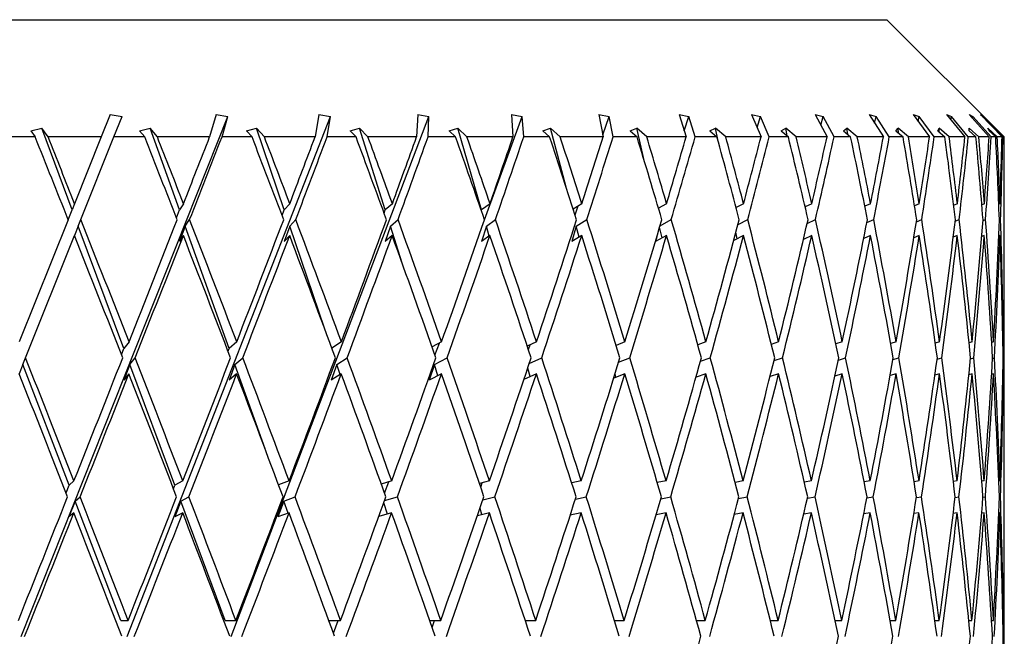
# Model space of a CAD drawing. Units: millimetres. Extents: x 6 to 413, y 7 to 291.
# Drawn here: x 123 to 131, y 259 to 264 of the extents above; entities that cross this region are included whole.
import ezdxf

# ---------------------------------------------------------------- set-up
doc = ezdxf.new("R2010")
doc.units = ezdxf.units.MM

msp = doc.modelspace()

# ---------------------------------------------------------------- linework, layer by layer
at = {"color": 7, "linetype": 'Continuous', "lineweight": 25}
for p, q in [((114.142705, 264.409893), (130.142705, 264.409893)), ((131.142705, 263.409893), (130.142705, 264.409893)), ((122.7606641, 259.1529373), (124.5238157, 263.584936)), ((123.5213795, 263.6013322), (123.4448011, 263.409893)), ((123.5213795, 263.6013322), (123.6225246, 263.584936)), ((123.5525049, 263.409893), (123.6225246, 263.584936)), ((123.6648966, 259.1529373), (125.3990187, 263.584936)), ((124.4232246, 263.6013322), (124.3685264, 263.409893)), ((124.4232246, 263.6013322), (124.5238157, 263.584936)), ((124.4739245, 263.409893), (124.5238157, 263.584936)), ((124.5524516, 259.1529373), (126.238545, 263.584936)), ((125.3000839, 263.6013322), (125.2678652, 263.409893)), ((125.3000839, 263.6013322), (125.3990187, 263.584936)), ((125.3698027, 263.409893), (125.3990187, 263.584936)), ((126.1423502, 263.6013322), (126.1329641, 263.409893)), ((126.1423502, 263.6013322), (126.238545, 263.584936)), ((126.2303242, 263.409893), (126.238545, 263.584936)), ((126.711621, 262.7049477), (127.0331963, 263.584936)), ((126.9407956, 263.6013322), (127.0331963, 263.584936)), ((126.9407956, 263.6013322), (126.9543449, 263.409893)), ((127.0460609, 263.409893), (127.0331963, 263.584936)), ((127.6866722, 263.6013322), (127.7742664, 263.584936)), ((127.6866722, 263.6013322), (127.7230083, 263.409893)), ((127.7196878, 263.427387), (127.7742664, 263.584936)), ((127.8080753, 263.409893), (127.7742664, 263.584936)), ((128.3718078, 263.6013322), (128.4536359, 263.584936)), ((128.3718078, 263.6013322), (128.4305327, 263.409893)), ((128.4142094, 263.4631058), (128.4536359, 263.584936)), ((128.5080188, 263.409893), (128.4536359, 263.584936)), ((128.9886961, 263.6013322), (129.0638616, 263.584936)), ((128.9886961, 263.6013322), (129.0691664, 263.409893)), ((129.0355795, 263.4897964), (129.0638616, 263.584936)), ((129.1382226, 263.409893), (129.0638616, 263.584936)), ((129.5305783, 263.6013322), (129.5982576, 263.584936)), ((129.5305783, 263.6013322), (129.6319124, 263.409893)), ((129.5784429, 263.510907), (129.5982576, 263.584936)), ((129.691782, 263.409893), (129.5982576, 263.584936)), ((129.9915174, 263.6013322), (130.050969, 263.584936)), ((129.9915174, 263.6013322), (130.112605, 263.409893)), ((130.0376685, 263.5283675), (130.050969, 263.584936)), ((130.1626322, 263.409893), (130.050969, 263.584936)), ((130.3664633, 263.6013322), (130.4170358, 263.584936)), ((130.3664633, 263.6013322), (130.5059777, 263.409893)), ((130.4087184, 263.5433505), (130.4170358, 263.584936)), ((130.5456143, 263.409893), (130.4170358, 263.584936)), ((130.6513079, 263.6013322), (130.6924473, 263.584936)), ((130.6513079, 263.6013322), (130.8077207, 263.409893)), ((130.6878402, 263.5566191), (130.6924473, 263.584936)), ((130.8365324, 263.409893), (130.6924473, 263.584936)), ((130.8429305, 263.6013322), (130.8741861, 263.584936)), ((130.8429305, 263.6013322), (131.0145279, 263.409893)), ((130.8721793, 263.5687014), (130.8741861, 263.584936)), ((131.0321992, 263.409893), (130.8741861, 263.584936)), ((130.9392317, 263.6013322), (130.9602609, 263.584936)), ((130.9392317, 263.6013322), (131.1241336, 263.409893)), ((130.9598492, 263.5799857), (130.9602609, 263.584936)), ((131.1304707, 263.409893), (130.9602609, 263.584936)), ((122.8811406, 263.409893), (122.6156393, 263.409893)), ((122.8433941, 263.4623614), (122.9371535, 263.4848749)), ((122.8433941, 263.4623614), (122.8811406, 263.409893)), ((122.9909229, 263.409893), (122.9371535, 263.4848749)), ((123.196537, 262.7892552), (122.9371535, 263.4848749)), ((123.4448011, 263.409893), (122.9909229, 263.409893)), ((123.4448011, 263.409893), (123.217386, 262.841376)), ((123.2709913, 262.7061343), (123.5525049, 263.409893)), ((123.8146796, 263.409893), (123.5525049, 263.409893)), ((123.7719552, 263.4623614), (123.8620166, 263.4848749)), ((123.7719552, 263.4623614), (123.8146796, 263.409893)), ((123.9228451, 263.409893), (123.8620166, 263.4848749)), ((124.1111696, 262.7892552), (123.8620166, 263.4848749)), ((124.3685264, 263.409893), (123.9228451, 263.409893)), ((124.7299002, 263.409893), (124.4739245, 263.409893)), ((124.6826658, 263.4623614), (124.7680425, 263.4848749)), ((124.6826658, 263.4623614), (124.7299002, 263.409893)), ((124.8352636, 263.409893), (124.7680425, 263.4848749)), ((125.0042353, 262.7892552), (124.7680425, 263.4848749)), ((125.2678652, 263.409893), (124.8352636, 263.409893)), ((125.6167748, 263.409893), (125.3698027, 263.409893)), ((125.5655481, 263.4623614), (125.6453046, 263.4848749)), ((125.5655481, 263.4623614), (125.6167748, 263.409893)), ((125.7181819, 263.409893), (125.6453046, 263.4848749)), ((125.8659494, 262.7892552), (125.6453046, 263.4848749)), ((126.1329641, 263.409893), (125.7181819, 263.409893)), ((126.4655869, 263.409893), (126.2303242, 263.409893)), ((126.4109291, 263.4623614), (126.4841916, 263.4848749)), ((126.4109291, 263.4623614), (126.4655869, 263.409893)), ((126.5619266, 263.409893), (126.4841916, 263.4848749)), ((126.6868709, 262.7892552), (126.4841916, 263.4848749)), ((126.9543449, 263.409893), (126.5619266, 263.409893)), ((127.2670365, 263.409893), (127.0460609, 263.409893)), ((127.2095464, 263.4623614), (127.2755123, 263.4848749)), ((127.2095464, 263.4623614), (127.2670365, 263.409893)), ((127.3572533, 263.409893), (127.2755123, 263.4848749)), ((127.407211, 262.9828717), (127.2755123, 263.4848749)), ((127.7230083, 263.409893), (127.3572533, 263.409893)), ((128.0123429, 263.409893), (127.8080753, 263.409893)), ((127.9526504, 263.4623614), (128.0105969, 263.4848749)), ((127.9526504, 263.4623614), (128.0123429, 263.409893)), ((128.0954484, 263.409893), (128.0105969, 263.4848749)), ((128.0766743, 263.1981469), (128.0105969, 263.4848749)), ((128.4305327, 263.409893), (128.0954484, 263.409893)), ((128.6933403, 263.409893), (128.5080188, 263.409893)), ((128.6320994, 263.4623614), (128.6813916, 263.4848749)), ((128.6320994, 263.4623614), (128.6933403, 263.409893)), ((128.7684239, 263.409893), (128.6813916, 263.4848749)), ((128.7028346, 263.3754914), (128.6813916, 263.4848749)), ((129.0691664, 263.409893), (128.7684239, 263.409893)), ((129.3025676, 263.409893), (129.1382226, 263.409893)), ((129.2404493, 263.4623614), (129.2805472, 263.4848749)), ((129.2404493, 263.4623614), (129.3025676, 263.409893)), ((129.3688067, 263.409893), (129.2805472, 263.4848749)), ((129.290938, 263.419716), (129.2805472, 263.4848749)), ((129.6319124, 263.409893), (129.3688067, 263.409893)), ((129.83335, 263.409893), (129.691782, 263.409893)), ((129.7710347, 263.4623614), (129.801499, 263.4848749)), ((129.7710347, 263.4623614), (129.83335, 263.409893)), ((129.8900188, 263.409893), (129.801499, 263.4848749)), ((129.8079973, 263.4312396), (129.801499, 263.4848749)), ((130.112605, 263.409893), (129.8900188, 263.409893)), ((130.279872, 263.409893), (130.1626322, 263.409893)), ((130.2180426, 263.4623614), (130.2385395, 263.4848749)), ((130.2180426, 263.4623614), (130.279872, 263.409893)), ((130.3263497, 263.409893), (130.2385395, 263.4848749)), ((130.2420343, 263.4420021), (130.2385395, 263.4848749)), ((130.5059777, 263.409893), (130.3263497, 263.409893)), ((130.6372415, 263.409893), (130.5456143, 263.409893)), ((130.5765754, 263.4623614), (130.5868803, 263.4848749)), ((130.5765754, 263.4623614), (130.6372415, 263.409893)), ((130.6730189, 263.409893), (130.5868803, 263.4848749)), ((130.5882155, 263.4522942), (130.5868803, 263.4848749)), ((130.8077207, 263.409893), (130.6730189, 263.409893)), ((130.9015431, 263.409893), (130.8365324, 263.409893)), ((130.9262281, 263.409893), (130.842705, 263.4848749)), ((130.842705, 263.4623614), (130.842705, 263.4848749)), ((130.842705, 263.4623614), (130.9015431, 263.409893)), ((131.0145279, 263.409893), (130.9262281, 263.409893)), ((131.0832033, 263.409893), (131.0032106, 263.4848749)), ((131.0135155, 263.4623614), (131.0032106, 263.4848749)), ((131.0135155, 263.4623614), (131.069881, 263.409893)), ((131.069881, 263.409893), (131.0321992, 263.409893)), ((131.1422245, 263.409893), (131.0666387, 263.4848749)), ((131.0871356, 263.4623614), (131.0666387, 263.4848749)), ((131.1241336, 263.409893), (131.0832033, 263.409893)), ((131.0871356, 263.4623614), (131.1404109, 263.409893)), ((131.1404109, 263.409893), (131.1304707, 263.409893)), ((131.142705, 263.409893), (131.1422245, 263.409893)), ((131.142705, 263.1781354), (131.142705, 263.409893)), ((131.142705, 262.5065758), (131.142705, 262.9041762)), ((123.217386, 262.841376), (123.196537, 262.7892552)), ((124.145524, 262.841376), (124.1111696, 262.7892552)), ((125.0517187, 262.841376), (125.0042353, 262.7892552)), ((125.9260416, 262.841376), (125.8659494, 262.7892552)), ((126.7589135, 262.841376), (126.6868709, 262.7892552)), ((127.5412093, 262.841376), (127.4679404, 262.7954787)), ((127.4837726, 262.7463828), (127.5098821, 262.8217519)), ((128.2643579, 262.841376), (128.1950288, 262.8027097)), ((128.9204363, 262.841376), (128.8564866, 262.8089145)), ((129.5022566, 262.841376), (129.4449401, 262.814409)), ((130.003444, 262.841376), (129.9538593, 262.8194122)), ((130.4185076, 262.841376), (130.3776144, 262.8240847)), ((130.7428997, 262.841376), (130.7115287, 262.8285529)), ((130.9730663, 262.841376), (130.9519251, 262.8329233)), ((131.1064856, 262.841376), (131.0961637, 262.8372936)), ((123.1627906, 262.7048923), (123.196537, 262.7892552)), ((124.0852709, 262.7218523), (124.1111696, 262.7892552)), ((124.9863072, 262.7400363), (125.0042353, 262.7892552)), ((125.8560056, 262.7600321), (125.8659494, 262.7892552)), ((126.6848034, 262.7826406), (126.6868709, 262.7892552)), ((128.1976406, 262.7938954), (128.2016965, 262.8064284)), ((123.1627906, 262.7048923), (122.7458671, 261.662621)), ((123.2484984, 262.6499042), (123.216448, 262.5697811)), ((123.2484984, 262.6499042), (123.2709913, 262.7061343)), ((123.6373117, 261.6071771), (123.2484984, 262.6499042)), ((124.1610815, 262.6499042), (124.1102966, 262.5177334)), ((124.1610815, 262.6499042), (124.1981446, 262.7061343)), ((124.5345595, 261.6071771), (124.1610815, 262.6499042)), ((125.0515509, 262.6499042), (125.0034077, 262.5177334)), ((125.0515509, 262.6499042), (125.1027782, 262.7061343)), ((125.3493219, 261.7729285), (125.0515509, 262.6499042)), ((125.9101504, 262.6499042), (125.8651763, 262.5177334)), ((125.9101504, 262.6499042), (125.9749805, 262.7061343)), ((126.0101133, 262.3347544), (125.9101504, 262.6499042)), ((126.727473, 262.6499042), (126.6861607, 262.5177334)), ((126.727473, 262.6499042), (126.8051956, 262.7061343)), ((126.7520862, 262.5654285), (126.727473, 262.6499042)), ((127.4945638, 262.6499042), (127.4573661, 262.5177334)), ((127.4945638, 262.6499042), (127.5843276, 262.7061343)), ((127.519094, 262.5564011), (127.4945638, 262.6499042)), ((128.2085264, 262.652976), (128.3038399, 262.7061343)), ((128.873287, 262.6642247), (128.9558496, 262.7061343)), ((129.4630458, 262.6731212), (129.5332131, 262.7061343)), ((129.9716858, 262.6804789), (130.0296045, 262.7061343)), ((130.3938425, 262.6867924), (130.4395855, 262.7061343)), ((130.7250227, 262.6923832), (130.7586641, 262.7061343)), ((130.9616839, 262.697474), (130.9833445, 262.7061343)), ((131.1012892, 262.7022284), (131.1111649, 262.7061343)), ((122.7993752, 261.5271367), (123.216448, 262.5697811)), ((124.1446029, 262.5697811), (124.1102966, 262.5177334)), ((125.0508246, 262.5697811), (125.0034077, 262.5177334)), ((125.9251843, 262.5697811), (125.8651763, 262.5177334)), ((126.7581024, 262.5697811), (126.6861607, 262.5177334)), ((127.5404533, 262.5697811), (127.4573661, 262.5177334)), ((128.2636652, 262.5697811), (128.170343, 262.5177334)), ((128.2262874, 262.5489347), (128.2050243, 262.6412008)), ((128.9198147, 262.5697811), (128.8366557, 262.5275688)), ((128.8661249, 262.5425276), (128.8553826, 262.5973254)), ((129.5017127, 262.5697811), (129.4309204, 262.5364739)), ((130.0029839, 262.5697811), (129.9444174, 262.5438388)), ((130.4181362, 262.5697811), (130.3717292, 262.5501584)), ((130.7426212, 262.5697811), (130.7083062, 262.5557547)), ((130.9728837, 262.5697811), (130.9505468, 262.5608504)), ((131.1064009, 262.5697811), (131.0958532, 262.5656094)), ((128.18059, 262.5591818), (128.170343, 262.5177334)), ((129.4317276, 262.5368537), (129.4314382, 262.5386681)), ((131.142705, 260.8049676), (131.142705, 262.2373259)), ((123.681204, 261.662621), (123.6373117, 261.6071771)), ((124.5996848, 261.662621), (124.5345595, 261.6071771)), ((125.4912465, 261.662621), (125.409716, 261.6098407)), ((126.3461208, 261.662621), (126.2648869, 261.6198187)), ((126.2895232, 261.5498807), (126.3270501, 261.6525726)), ((127.1549416, 261.662621), (127.0761093, 261.6272743)), ((127.9088473, 261.662621), (127.8340976, 261.6331712)), ((128.599578, 261.662621), (128.5303236, 261.6380482)), ((129.2195657, 261.662621), (129.1570243, 261.6422332)), ((129.762018, 261.662621), (129.7072479, 261.6459393)), ((130.2209914, 261.662621), (130.1749102, 261.649314)), ((130.5914574, 261.662621), (130.5548511, 261.6524657)), ((130.8693572, 261.662621), (130.8428849, 261.6554797)), ((131.0516459, 261.662621), (131.0358433, 261.6584277)), ((131.1363264, 261.662621), (131.131608, 261.6613757)), ((123.616618, 261.5539711), (123.6373117, 261.6071771)), ((124.5255138, 261.5829645), (124.5345595, 261.6071771)), ((127.0858805, 261.5978087), (127.0997619, 261.6378797)), ((122.7764057, 261.4697152), (122.7993752, 261.5271367)), ((123.6885687, 261.4697152), (123.7340266, 261.5271367)), ((124.5837948, 261.4697152), (124.6512431, 261.5271367)), ((125.4522759, 261.4697152), (125.5409756, 261.5271367)), ((126.2844965, 261.4697152), (126.3934759, 261.5271367)), ((127.0939297, 261.4798444), (127.1994039, 261.5271367)), ((127.8555374, 261.4899481), (127.9499296, 261.5271367)), ((128.5532974, 261.4974977), (128.6368301, 261.5271367)), ((129.1799762, 261.5034688), (129.2525797, 261.5271367)), ((129.7289389, 261.5084073), (129.790432, 261.5271367)), ((130.1943106, 261.512645), (130.2444942, 261.5271367)), ((130.5710812, 261.5163977), (130.6097914, 261.5271367)), ((130.8551804, 261.5198149), (130.8823216, 261.5271367)), ((131.0435332, 261.5230063), (131.0590986, 261.5271367)), ((131.1340995, 261.5260582), (131.1381858, 261.5271367)), ((122.7764057, 261.4697152), (122.7449309, 261.3910308)), ((123.1703295, 260.4425422), (122.7764057, 261.4697152)), ((123.6885687, 261.4697152), (123.6364152, 261.3356222)), ((123.6802795, 261.3910308), (123.6364152, 261.3356222)), ((124.0715822, 260.4425422), (123.6885687, 261.4697152)), ((124.5837948, 261.4697152), (124.5336983, 261.3356222)), ((124.5987822, 261.3910308), (124.5336983, 261.3356222)), ((124.8415287, 260.7501381), (124.5837948, 261.4697152)), ((125.4522759, 261.4697152), (125.4047852, 261.3356222)), ((125.4903755, 261.3910308), (125.4047852, 261.3356222)), ((125.4810438, 261.3849897), (125.4522759, 261.4697152)), ((126.2844965, 261.4697152), (126.2401321, 261.3356222)), ((126.3452911, 261.3910308), (126.2401321, 261.3356222)), ((126.3145863, 261.3748523), (126.2844965, 261.4697152)), ((127.1541623, 261.3910308), (127.0482345, 261.3435351)), ((127.1011857, 261.3672773), (127.0802727, 261.4390534)), ((127.9081268, 261.3910308), (127.8132349, 261.3536453)), ((127.8326282, 261.3612858), (127.8248396, 261.3909741)), ((128.5989243, 261.3910308), (128.5148503, 261.3611997)), ((129.218986, 261.3910308), (129.1458052, 261.3671747)), ((129.7615185, 261.3910308), (129.6994179, 261.3721163)), ((130.2205777, 261.3910308), (130.1697629, 261.3763568)), ((130.5911341, 261.3910308), (130.5517754, 261.3801119)), ((130.8691276, 261.3910308), (130.8413278, 261.3835313)), ((131.0515127, 261.3910308), (131.0352854, 261.3867247)), ((131.136291, 261.3910308), (131.1315467, 261.3897786)), ((123.2117056, 260.4773789), (123.1703295, 260.4425422)), ((124.1399459, 260.4773789), (124.0715822, 260.4425422)), ((125.046304, 260.4773789), (124.9563576, 260.4442567)), ((125.9208497, 260.4773789), (125.8319335, 260.4515239)), ((125.8597965, 260.3739371), (125.8948329, 260.4698137)), ((126.7540013, 260.4773789), (126.6680969, 260.4565525)), ((127.5366305, 260.4773789), (127.4552917, 260.4603101)), ((128.2601628, 260.4773789), (128.1846926, 260.4632821)), ((128.9166709, 260.4773789), (128.8481957, 260.4657402)), ((129.498962, 260.4773789), (129.4384633, 260.4678495)), ((130.0006564, 260.4773789), (129.9489852, 260.4697175)), ((130.4162574, 260.4773789), (130.3741399, 260.4714184)), ((130.7412117, 260.4773789), (130.709251, 260.473007)), ((130.971959, 260.4773789), (130.9506354, 260.4745261)), ((131.1059711, 260.4773789), (131.0956421, 260.4760121)), ((131.142705, 260.1547703), (131.142705, 260.5310084)), ((123.144171, 260.3760537), (123.1703295, 260.4425422)), ((124.0598314, 260.4118239), (124.0715822, 260.4425422)), ((126.6792133, 260.4239041), (126.6925796, 260.462488)), ((123.2226181, 260.3061974), (123.1694149, 260.1709677)), ((123.2226181, 260.3061974), (123.2647272, 260.3416512)), ((123.6127497, 259.2889124), (123.2226181, 260.3061974)), ((124.1224226, 260.3061974), (124.0706929, 260.1709677)), ((124.1224226, 260.3061974), (124.1919973, 260.3416512)), ((124.501749, 259.2889124), (124.1224226, 260.3061974)), ((125.0005369, 260.3061974), (124.9508475, 260.1709677)), ((125.0005369, 260.3061974), (125.096815, 260.3416512)), ((125.0375385, 260.2028911), (125.0005369, 260.3061974)), ((125.8599208, 260.3098556), (125.9692669, 260.3416512)), ((126.6988496, 260.3171785), (126.7997942, 260.3416512)), ((127.4868239, 260.3222458), (127.5792974, 260.3416512)), ((128.2156168, 260.3260322), (128.2992361, 260.3416512)), ((128.8774497, 260.329027), (128.9517226, 260.3416512)), ((129.4651874, 260.331504), (129.5296081, 260.3416512)), ((129.9724605, 260.3336295), (130.0265612, 260.3416512)), ((130.3937555, 260.3355118), (130.437137, 260.3416512)), ((130.7244857, 260.3372258), (130.7568373, 260.3416512)), ((130.9610463, 260.3388266), (130.9821594, 260.3416512)), ((131.1008575, 260.3403574), (131.1106346, 260.3416512)), ((125.8848976, 260.1955857), (125.8527656, 260.2902188)), ((126.6902433, 260.1905305), (126.6734256, 260.2435511)), ((123.2107778, 260.2057933), (123.1694149, 260.1709677)), ((124.1390348, 260.2057933), (124.0706929, 260.1709677)), ((125.0454196, 260.2057933), (124.9508475, 260.1709677)), ((125.9200016, 260.2057933), (125.8103246, 260.1739014)), ((126.7531988, 260.2057933), (126.651867, 260.1812267)), ((127.5358825, 260.2057933), (127.4429692, 260.1862956)), ((127.4451493, 260.1867531), (127.444186, 260.1900595)), ((128.2594773, 260.2057933), (128.1753704, 260.1900832)), ((128.9160556, 260.2057933), (128.8412525, 260.193079)), ((129.4984236, 260.2057933), (129.4334358, 260.1955568)), ((130.0002008, 260.2057933), (129.9455023, 260.197683)), ((130.4158896, 260.2057933), (130.3718861, 260.1995659)), ((130.7409357, 260.2057933), (130.7079445, 260.2012804)), ((130.9717778, 260.2057933), (130.9500146, 260.2028817)), ((131.1058867, 260.2057933), (131.095456, 260.204413)), ((131.142705, 258.4055108), (131.142705, 259.8855205)), ((123.6127497, 259.2889124), (123.6737371, 259.2889124)), ((124.501749, 259.2889124), (124.5923939, 259.2889124)), ((125.3841423, 259.2889124), (125.4842114, 259.2889124)), ((125.4237409, 259.1806744), (125.4632945, 259.2889124)), ((126.244008, 259.2889124), (126.3394186, 259.2889124)), ((126.2651005, 259.2285067), (126.2860264, 259.2889124)), ((127.058939, 259.2889124), (127.1486458, 259.2889124)), ((127.0611687, 259.282131), (127.0633633, 259.2889124)), ((127.8200067, 259.2889124), (127.9030269, 259.2889124)), ((128.5188727, 259.2889124), (128.5942967, 259.2889124)), ((129.14788, 259.2889124), (129.2148814, 259.2889124)), ((129.7001372, 259.2889124), (129.757982, 259.2889124)), ((130.1695936, 259.2889124), (130.2176479, 259.2889124)), ((130.5511057, 259.2889124), (130.5888431, 259.2889124)), ((130.8404936, 259.2889124), (130.8675006, 259.2889124)), ((131.0345868, 259.2889124), (131.0505675, 259.2889124)), ((131.1312586, 259.2889124), (131.1360379, 259.2889124))]:
    msp.add_line(p, q, dxfattribs=at)
for centre, major_axis, ratio, start_param, end_param in [((122.142705, 258.1315516), (-8.6641073, 22.9366082), 0.106198149, 4.87286736, 4.904313564), ((122.142705, 258.4055108), (-8.6641073, 22.9366082), 0.106198149, 4.866759693, 4.89206778), ((122.142705, 258.1315516), (-8.3997922, 22.9244954), 0.140968819, 4.86135461, 4.892800814), ((122.142705, 258.4055108), (-8.3997922, 22.9244954), 0.140968819, 4.855246943, 4.88055503), ((122.142705, 260.1547703), (8.9632985, 22.4968615), 0.036092195, 4.84646261, 4.871954879), ((122.142705, 259.8855205), (8.9632985, 22.4968615), 0.036092195, 4.852463867, 4.884060227), ((122.142705, 258.1315516), (-8.0560672, 22.9116596), 0.175127133, 4.85146175, 4.882907955), ((122.142705, 258.4055108), (-8.0560672, 22.9116596), 0.175127133, 4.845354083, 4.870662171), ((122.142705, 260.1547703), (8.8528498, 22.4901397), 0.072067933, 4.860444264, 4.885936534), ((122.142705, 259.8855205), (8.8528498, 22.4901397), 0.072067933, 4.866445522, 4.898041881), ((122.142705, 258.1315516), (-7.6301522, 22.8999016), 0.208425403, 4.843626144, 4.875072348), ((122.142705, 258.4055108), (-7.6301522, 22.8999016), 0.208425403, 4.837518477, 4.862826565), ((122.142705, 260.1547703), (8.6676217, 22.4797778), 0.107798661, 4.873624059, 4.899116328), ((122.142705, 259.8855205), (8.6676217, 22.4797778), 0.107798661, 4.879625317, 4.911221676), ((122.142705, 258.1315516), (-7.1189228, 22.8910922), 0.24054969, 4.838291609, 4.869737813), ((122.142705, 258.4055108), (-7.1189228, 22.8910922), 0.24054969, 4.832183942, 4.85749203), ((122.142705, 260.1547703), (8.4058974, 22.4669953), 0.143131072, 4.885584156, 4.911076426), ((122.142705, 259.8855205), (8.4058974, 22.4669953), 0.143131072, 4.891585414, 4.923181773), ((122.142705, 258.1315516), (-6.5192603, 22.8869148), 0.271105827, 4.835890685, 4.867336889), ((122.142705, 258.4055108), (-6.5192603, 22.8869148), 0.271105827, 4.829783018, 4.855091105), ((122.142705, 260.1547703), (8.0652991, 22.453404), 0.177873438, 4.895889288, 4.921381558), ((122.142705, 259.8855205), (8.0652991, 22.453404), 0.177873438, 4.901890546, 4.933486905), ((122.142705, 258.1315516), (-5.8286541, 22.8885339), 0.299608893, 4.836812264, 4.868258469), ((122.142705, 258.4055108), (-5.8286541, 22.8885339), 0.299608893, 4.830704597, 4.856012685), ((122.142705, 260.1547703), (7.6428586, 22.4408898), 0.21178073, 4.904086618, 4.929578887), ((122.142705, 259.8855205), (7.6428586, 22.4408898), 0.21178073, 4.910087875, 4.941684234), ((122.142705, 258.1315516), (-5.0461394, 22.8962236), 0.325480749, 4.841350683, 4.872796887), ((122.142705, 258.4055108), (-5.0461394, 22.8962236), 0.325480749, 4.835243016, 4.860551104), ((122.142705, 260.1547703), (7.1351855, 22.4314289), 0.244538848, 4.909712337, 4.935204607), ((122.142705, 259.8855205), (7.1351855, 22.4314289), 0.244538848, 4.915713595, 4.947309954), ((122.142705, 258.1315516), (-4.1736025, 22.909045), 0.34806218, 4.849635623, 4.881081828), ((122.142705, 258.4055108), (-4.1736025, 22.909045), 0.34806218, 4.843527956, 4.868836044), ((122.142705, 260.1547703), (6.5388022, 22.4268226), 0.275749209, 4.912308937, 4.937801207), ((122.142705, 259.8855205), (6.5388022, 22.4268226), 0.275749209, 4.918310195, 4.949906554), ((122.142705, 258.1315516), (-3.2173392, 22.9247265), 0.366646896, 4.861550092, 4.892996297), ((122.142705, 258.4055108), (-3.2173392, 22.9247265), 0.366646896, 4.855442425, 4.880750513), ((122.142705, 260.1547703), (5.8507429, 22.4283486), 0.304916448, 4.911458119, 4.936950388), ((122.142705, 259.8855205), (5.8507429, 22.4283486), 0.304916448, 4.917459376, 4.949055735), ((122.142705, 258.1315516), (-2.1895065, 22.9399299), 0.380542067, 4.876656344, 4.908102549), ((122.142705, 258.4055108), (-2.1895065, 22.9399299), 0.380542067, 4.870548677, 4.895856765), ((122.142705, 260.1547703), (5.069514, 22.436358), 0.331444116, 4.906834129, 4.932326399), ((122.142705, 259.8855205), (5.069514, 22.436358), 0.331444116, 4.912835387, 4.944431746), ((122.142705, 258.1315516), (-1.1088453, 22.9510001), 0.389152155, 4.894162179, 4.925608383), ((122.142705, 258.4055108), (-1.1088453, 22.9510001), 0.389152155, 4.888054512, 4.913362599), ((122.142705, 260.1547703), (4.1964692, 22.4499113), 0.354645567, 4.898279164, 4.923771434), ((122.142705, 259.8855205), (4.1964692, 22.4499113), 0.354645567, 4.904280422, 4.935876781), ((122.142705, 258.1315516), (0, 22.9550562), 0.392070485, 4.912961303, 4.944407508), ((122.142705, 258.4055108), (0, 22.9550562), 0.392070485, 4.906853636, 4.932161724), ((122.142705, 260.1547703), (3.2374956, 22.4666214), 0.373778349, 4.885893976, 4.911386246), ((122.142705, 259.8855205), (3.2374956, 22.4666214), 0.373778349, 4.891895234, 4.923491593), ((122.142705, 258.1315516), (1.1088453, 22.9510001), 0.389152155, 4.931760427, 4.963206632), ((122.142705, 258.4055108), (1.1088453, 22.9510001), 0.389152155, 4.92565276, 4.950960848), ((122.142705, 260.1547703), (2.20464, 22.4829117), 0.388108035, 4.870122514, 4.895614783), ((122.142705, 259.8855205), (2.20464, 22.4829117), 0.388108035, 4.876123772, 4.907720131), ((122.142705, 258.1315516), (2.1895065, 22.9399299), 0.380542067, 4.95813345, 4.980712467), ((122.142705, 258.4055108), (2.1895065, 22.9399299), 0.380542067, 4.952032803, 4.968466683), ((122.142705, 258.4055108), (-8.6641073, 22.9366082), 0.106198149, 4.81466627, 4.860758435), ((122.142705, 260.1547703), (8.9632985, 22.4968615), 0.036092195, 4.793836278, 4.840354943), ((122.142705, 258.4055108), (-8.3997922, 22.9244954), 0.140968819, 4.80315352, 4.849245685), ((122.142705, 260.1547703), (8.8528498, 22.4901397), 0.072067933, 4.807817932, 4.854336597), ((122.142705, 258.4055108), (-8.0560672, 22.9116596), 0.175127133, 4.79326066, 4.839352826), ((122.142705, 260.1547703), (8.6676217, 22.4797778), 0.107798661, 4.820997727, 4.867516392), ((122.142705, 258.4055108), (-7.6301522, 22.8999016), 0.208425403, 4.785425054, 4.831517219), ((122.142705, 260.1547703), (8.4058974, 22.4669953), 0.143131072, 4.832957824, 4.879476489), ((122.142705, 258.4055108), (-7.1189228, 22.8910922), 0.24054969, 4.780090519, 4.826182684), ((122.142705, 260.1547703), (8.0652991, 22.453404), 0.177873438, 4.843262956, 4.889781621), ((122.142705, 258.4055108), (-6.5192603, 22.8869148), 0.271105827, 4.777689595, 4.82378176), ((122.142705, 260.1547703), (7.6428586, 22.4408898), 0.21178073, 4.851460286, 4.897978951), ((122.142705, 258.4055108), (-5.8286541, 22.8885339), 0.299608893, 4.778611174, 4.82470334), ((122.142705, 260.1547703), (7.1351855, 22.4314289), 0.244538848, 4.857086005, 4.90360467), ((122.142705, 258.4055108), (-5.0461394, 22.8962236), 0.325480749, 4.783149593, 4.829241758), ((122.142705, 260.1547703), (6.5388022, 22.4268226), 0.275749209, 4.859682606, 4.906201271), ((122.142705, 258.4055108), (-4.1736025, 22.909045), 0.34806218, 4.791434533, 4.837526699), ((122.142705, 260.1547703), (5.8507429, 22.4283486), 0.304916448, 4.858831787, 4.905350452), ((122.142705, 258.4055108), (-3.2173392, 22.9247265), 0.366646896, 4.803349002, 4.849441167), ((122.142705, 260.1547703), (5.069514, 22.436358), 0.331444116, 4.854207798, 4.900726463), ((122.142705, 258.4055108), (-2.1895065, 22.9399299), 0.380542067, 4.818455254, 4.864547419), ((122.142705, 260.1547703), (4.1964692, 22.4499113), 0.354645567, 4.845652832, 4.892171497), ((122.142705, 258.4055108), (-1.1088453, 22.9510001), 0.389152155, 4.835961089, 4.882053254), ((122.142705, 260.1547703), (3.2374956, 22.4666214), 0.373778349, 4.833267644, 4.879786309), ((122.142705, 258.4055108), (0, 22.9550562), 0.392070485, 4.854760213, 4.900852378), ((122.142705, 260.1547703), (2.20464, 22.4829117), 0.388108035, 4.817496182, 4.864014847), ((122.142705, 258.4055108), (1.1088453, 22.9510001), 0.389152155, 4.873559337, 4.919651503), ((122.142705, 258.1315516), (-8.6641073, 22.9366082), 0.106198149, 4.8207319, 4.866864671), ((122.142705, 259.8855205), (8.9632985, 22.4968615), 0.036092195, 4.799796251, 4.846357632), ((122.142705, 258.1315516), (-8.3997922, 22.9244954), 0.140968819, 4.80921915, 4.855351921), ((122.142705, 259.8855205), (8.8528498, 22.4901397), 0.072067933, 4.813777905, 4.860339286), ((122.142705, 258.1315516), (-8.0560672, 22.9116596), 0.175127133, 4.799326291, 4.845459061), ((122.142705, 259.8855205), (8.6676217, 22.4797778), 0.107798661, 4.8269577, 4.873519081), ((122.142705, 258.1315516), (-7.6301522, 22.8999016), 0.208425403, 4.791490685, 4.837623455), ((122.142705, 259.8855205), (8.4058974, 22.4669953), 0.143131072, 4.838917798, 4.885479178), ((122.142705, 258.1315516), (-7.1189228, 22.8910922), 0.24054969, 4.786156149, 4.83228892), ((122.142705, 259.8855205), (8.0652991, 22.453404), 0.177873438, 4.849222929, 4.89578431), ((122.142705, 258.1315516), (-6.5192603, 22.8869148), 0.271105827, 4.783755225, 4.829887996), ((122.142705, 259.8855205), (7.6428586, 22.4408898), 0.21178073, 4.857420259, 4.90398164), ((122.142705, 258.1315516), (-5.8286541, 22.8885339), 0.299608893, 4.784676805, 4.830809575), ((122.142705, 259.8855205), (7.1351855, 22.4314289), 0.244538848, 4.863045978, 4.909607359), ((122.142705, 258.1315516), (-5.0461394, 22.8962236), 0.325480749, 4.789215224, 4.835347994), ((122.142705, 259.8855205), (6.5388022, 22.4268226), 0.275749209, 4.865642579, 4.91220396), ((122.142705, 258.1315516), (-4.1736025, 22.909045), 0.34806218, 4.797500164, 4.843632934), ((122.142705, 259.8855205), (5.8507429, 22.4283486), 0.304916448, 4.86479176, 4.911353141), ((122.142705, 258.1315516), (-3.2173392, 22.9247265), 0.366646896, 4.809414633, 4.855547403), ((122.142705, 259.8855205), (5.069514, 22.436358), 0.331444116, 4.860167771, 4.906729152), ((122.142705, 258.1315516), (-2.1895065, 22.9399299), 0.380542067, 4.824520885, 4.870653655), ((122.142705, 259.8855205), (4.1964692, 22.4499113), 0.354645567, 4.851612805, 4.898174186), ((122.142705, 258.1315516), (-1.1088453, 22.9510001), 0.389152155, 4.842026719, 4.88815949), ((122.142705, 259.8855205), (3.2374956, 22.4666214), 0.373778349, 4.839227617, 4.885788998), ((122.142705, 258.1315516), (0, 22.9550562), 0.392070485, 4.860825844, 4.906958614), ((122.142705, 259.8855205), (2.20464, 22.4829117), 0.388108035, 4.823456155, 4.870017536), ((122.142705, 258.1315516), (1.1088453, 22.9510001), 0.389152155, 4.879624968, 4.925757738), ((122.142705, 260.1547703), (1.1169848, 22.494817), 0.396998865, 4.799167766, 4.836819243), ((122.142705, 259.8855205), (1.1169848, 22.494817), 0.396998865, 4.805127739, 4.842835785), ((122.142705, 258.4055108), (-8.8512638, 22.9464494), 0.071011287, 4.775384829, 4.821415502), ((122.142705, 260.1547703), (8.9632985, 22.4968615), 0.036092195, 4.741107168, 4.787770647), ((122.142705, 258.4055108), (-8.6641073, 22.9366082), 0.106198149, 4.762675624, 4.808706296), ((122.142705, 260.1547703), (8.8528498, 22.4901397), 0.072067933, 4.755088822, 4.801752301), ((122.142705, 258.4055108), (-8.3997922, 22.9244954), 0.140968819, 4.751162874, 4.797193546), ((122.142705, 260.1547703), (8.6676217, 22.4797778), 0.107798661, 4.768268617, 4.814932096), ((122.142705, 258.4055108), (-8.0560672, 22.9116596), 0.175127133, 4.741270015, 4.787300687), ((122.142705, 260.1547703), (8.4058974, 22.4669953), 0.143131072, 4.780228715, 4.826892194), ((122.142705, 258.4055108), (-7.6301522, 22.8999016), 0.208425403, 4.733434408, 4.779465081), ((122.142705, 260.1547703), (8.0652991, 22.453404), 0.177873438, 4.790533846, 4.837197325), ((122.142705, 258.4055108), (-7.1189228, 22.8910922), 0.24054969, 4.728099873, 4.774130546), ((122.142705, 260.1547703), (7.6428586, 22.4408898), 0.21178073, 4.798731176, 4.845394655), ((122.142705, 258.4055108), (-6.5192603, 22.8869148), 0.271105827, 4.725698949, 4.771729621), ((122.142705, 260.1547703), (7.1351855, 22.4314289), 0.244538848, 4.804356895, 4.851020374), ((122.142705, 258.4055108), (-5.8286541, 22.8885339), 0.299608893, 4.726620529, 4.772651201), ((122.142705, 260.1547703), (6.5388022, 22.4268226), 0.275749209, 4.806953496, 4.853616975), ((122.142705, 258.4055108), (-5.0461394, 22.8962236), 0.325480749, 4.731158947, 4.77718962), ((122.142705, 260.1547703), (5.8507429, 22.4283486), 0.304916448, 4.806102677, 4.852766156), ((122.142705, 258.4055108), (-4.1736025, 22.909045), 0.34806218, 4.739443888, 4.78547456), ((122.142705, 260.1547703), (5.069514, 22.436358), 0.331444116, 4.801478688, 4.848142167), ((122.142705, 258.4055108), (-3.2173392, 22.9247265), 0.366646896, 4.751358357, 4.797389029), ((122.142705, 260.1547703), (4.1964692, 22.4499113), 0.354645567, 4.792923722, 4.839587201), ((122.142705, 258.4055108), (-2.1895065, 22.9399299), 0.380542067, 4.766464609, 4.812495281), ((122.142705, 260.1547703), (3.2374956, 22.4666214), 0.373778349, 4.780538534, 4.827202013), ((122.142705, 258.4055108), (-1.1088453, 22.9510001), 0.389152155, 4.783970443, 4.830001116), ((122.142705, 260.1547703), (2.20464, 22.4829117), 0.388108035, 4.764767072, 4.811430551), ((122.142705, 258.4055108), (0, 22.9550562), 0.392070485, 4.802769568, 4.84880024), ((122.142705, 260.1547703), (1.1169848, 22.494817), 0.396998865, 4.746438656, 4.793102135), ((122.142705, 258.4055108), (1.1088453, 22.9510001), 0.389152155, 4.829907658, 4.867599364), ((122.142705, 258.1315516), (-8.8512638, 22.9464494), 0.071011287, 4.78142547, 4.827479731), ((122.142705, 259.8855205), (8.9632985, 22.4968615), 0.036092195, 4.747042597, 4.793732022), ((122.142705, 258.1315516), (-8.6641073, 22.9366082), 0.106198149, 4.768716265, 4.814770525), ((122.142705, 259.8855205), (8.8528498, 22.4901397), 0.072067933, 4.761024252, 4.807713676), ((122.142705, 258.1315516), (-8.3997922, 22.9244954), 0.140968819, 4.757203514, 4.803257775), ((122.142705, 259.8855205), (8.6676217, 22.4797778), 0.107798661, 4.774204047, 4.820893471), ((122.142705, 258.1315516), (-8.0560672, 22.9116596), 0.175127133, 4.747310655, 4.793364916), ((122.142705, 259.8855205), (8.4058974, 22.4669953), 0.143131072, 4.786164144, 4.832853569), ((122.142705, 258.1315516), (-7.6301522, 22.8999016), 0.208425403, 4.739475049, 4.78552931), ((122.142705, 259.8855205), (8.0652991, 22.453404), 0.177873438, 4.796469276, 4.8431587), ((122.142705, 258.1315516), (-7.1189228, 22.8910922), 0.24054969, 4.734140514, 4.780194774), ((122.142705, 259.8855205), (7.6428586, 22.4408898), 0.21178073, 4.804666605, 4.85135603), ((122.142705, 258.1315516), (-6.5192603, 22.8869148), 0.271105827, 4.731739589, 4.77779385), ((122.142705, 259.8855205), (7.1351855, 22.4314289), 0.244538848, 4.810292325, 4.856981749), ((122.142705, 258.1315516), (-5.8286541, 22.8885339), 0.299608893, 4.732661169, 4.77871543), ((122.142705, 259.8855205), (6.5388022, 22.4268226), 0.275749209, 4.812888925, 4.85957835), ((122.142705, 258.1315516), (-5.0461394, 22.8962236), 0.325480749, 4.737199588, 4.783253849), ((122.142705, 259.8855205), (5.8507429, 22.4283486), 0.304916448, 4.812038106, 4.858727531), ((122.142705, 258.1315516), (-4.1736025, 22.909045), 0.34806218, 4.745484528, 4.791538789), ((122.142705, 259.8855205), (5.069514, 22.436358), 0.331444116, 4.807414117, 4.854103542), ((122.142705, 258.1315516), (-3.2173392, 22.9247265), 0.366646896, 4.757398997, 4.803453258), ((122.142705, 259.8855205), (4.1964692, 22.4499113), 0.354645567, 4.798859152, 4.845548576), ((122.142705, 258.1315516), (-2.1895065, 22.9399299), 0.380542067, 4.772505249, 4.81855951), ((122.142705, 259.8855205), (3.2374956, 22.4666214), 0.373778349, 4.786473964, 4.833163389), ((122.142705, 258.1315516), (-1.1088453, 22.9510001), 0.389152155, 4.790011084, 4.836065344), ((122.142705, 259.8855205), (2.20464, 22.4829117), 0.388108035, 4.770702502, 4.817391926), ((122.142705, 258.1315516), (0, 22.9550562), 0.392070485, 4.808810208, 4.854864469), ((122.142705, 259.8855205), (1.1169848, 22.494817), 0.396998865, 4.752374086, 4.79906351), ((122.142705, 258.1315516), (1.1088453, 22.9510001), 0.389152155, 4.83590786, 4.873663593), ((122.142705, 260.1547703), (8.9632985, 22.4968615), 0.036092195, 4.688274531, 4.735066528), ((122.142705, 258.4055108), (-8.8512638, 22.9464494), 0.071011287, 4.723497712, 4.7694494), ((122.142705, 260.1547703), (8.8528498, 22.4901397), 0.072067933, 4.702256185, 4.749048182), ((122.142705, 258.4055108), (-8.6641073, 22.9366082), 0.106198149, 4.710788507, 4.756740195), ((122.142705, 260.1547703), (8.6676217, 22.4797778), 0.107798661, 4.71543598, 4.762227977), ((122.142705, 258.4055108), (-8.3997922, 22.9244954), 0.140968819, 4.699275756, 4.745227445), ((122.142705, 260.1547703), (8.4058974, 22.4669953), 0.143131072, 4.727396077, 4.774188074), ((122.142705, 258.4055108), (-8.0560672, 22.9116596), 0.175127133, 4.689382897, 4.735334585), ((122.142705, 260.1547703), (8.0652991, 22.453404), 0.177873438, 4.737701209, 4.784493206), ((122.142705, 258.4055108), (-7.6301522, 22.8999016), 0.208425403, 4.681547291, 4.727498979), ((122.142705, 260.1547703), (7.6428586, 22.4408898), 0.21178073, 4.745898538, 4.792690536), ((122.142705, 258.4055108), (-7.1189228, 22.8910922), 0.24054969, 4.676212756, 4.722164444), ((122.142705, 260.1547703), (7.1351855, 22.4314289), 0.244538848, 4.751524258, 4.798316255), ((122.142705, 258.4055108), (-6.5192603, 22.8869148), 0.271105827, 4.673811831, 4.71976352), ((122.142705, 260.1547703), (6.5388022, 22.4268226), 0.275749209, 4.754120858, 4.800912856), ((122.142705, 258.4055108), (-5.8286541, 22.8885339), 0.299608893, 4.674733411, 4.720685099), ((122.142705, 260.1547703), (5.8507429, 22.4283486), 0.304916448, 4.75327004, 4.800062037), ((122.142705, 258.4055108), (-5.0461394, 22.8962236), 0.325480749, 4.67927183, 4.725223518), ((122.142705, 260.1547703), (5.069514, 22.436358), 0.331444116, 4.74864605, 4.795438048), ((122.142705, 258.4055108), (-4.1736025, 22.909045), 0.34806218, 4.68755677, 4.733508458), ((122.142705, 260.1547703), (4.1964692, 22.4499113), 0.354645567, 4.740091085, 4.786883082), ((122.142705, 258.4055108), (-3.2173392, 22.9247265), 0.366646896, 4.699471239, 4.745422927), ((122.142705, 260.1547703), (3.2374956, 22.4666214), 0.373778349, 4.727705897, 4.774497894), ((122.142705, 258.4055108), (-2.1895065, 22.9399299), 0.380542067, 4.714577491, 4.760529179), ((122.142705, 260.1547703), (2.20464, 22.4829117), 0.388108035, 4.711934435, 4.758726432), ((122.142705, 258.4055108), (-1.1088453, 22.9510001), 0.389152155, 4.732083326, 4.778035014), ((122.142705, 260.1547703), (1.1169848, 22.494817), 0.396998865, 4.693606019, 4.740398016), ((122.142705, 258.4055108), (0, 22.9550562), 0.392070485, 4.75088245, 4.796834138), ((122.142705, 259.8855205), (8.9632985, 22.4968615), 0.036092195, 4.694201816, 4.741003342), ((122.142705, 258.1315516), (-8.8512638, 22.9464494), 0.071011287, 4.72953006, 4.775488656), ((122.142705, 259.8855205), (8.8528498, 22.4901397), 0.072067933, 4.708183471, 4.754984996), ((122.142705, 258.1315516), (-8.6641073, 22.9366082), 0.106198149, 4.716820855, 4.76277945), ((122.142705, 259.8855205), (8.6676217, 22.4797778), 0.107798661, 4.721363265, 4.768164791), ((122.142705, 258.1315516), (-8.3997922, 22.9244954), 0.140968819, 4.705308105, 4.7512667), ((122.142705, 259.8855205), (8.4058974, 22.4669953), 0.143131072, 4.733323363, 4.780124889), ((122.142705, 258.1315516), (-8.0560672, 22.9116596), 0.175127133, 4.695415245, 4.741373841), ((122.142705, 259.8855205), (8.0652991, 22.453404), 0.177873438, 4.743628495, 4.79043002), ((122.142705, 258.1315516), (-7.6301522, 22.8999016), 0.208425403, 4.687579639, 4.733538235), ((122.142705, 259.8855205), (7.6428586, 22.4408898), 0.21178073, 4.751825824, 4.79862735), ((122.142705, 258.1315516), (-7.1189228, 22.8910922), 0.24054969, 4.682245104, 4.7282037), ((122.142705, 259.8855205), (7.1351855, 22.4314289), 0.244538848, 4.757451544, 4.804253069), ((122.142705, 258.1315516), (-6.5192603, 22.8869148), 0.271105827, 4.67984418, 4.725802775), ((122.142705, 259.8855205), (6.5388022, 22.4268226), 0.275749209, 4.760048144, 4.80684967), ((122.142705, 258.1315516), (-5.8286541, 22.8885339), 0.299608893, 4.680765759, 4.726724355), ((122.142705, 259.8855205), (5.8507429, 22.4283486), 0.304916448, 4.759197325, 4.805998851), ((122.142705, 258.1315516), (-5.0461394, 22.8962236), 0.325480749, 4.685304178, 4.731262774), ((122.142705, 259.8855205), (5.069514, 22.436358), 0.331444116, 4.754573336, 4.801374862), ((122.142705, 258.1315516), (-4.1736025, 22.909045), 0.34806218, 4.693589118, 4.739547714), ((122.142705, 259.8855205), (4.1964692, 22.4499113), 0.354645567, 4.746018371, 4.792819896), ((122.142705, 258.1315516), (-3.2173392, 22.9247265), 0.366646896, 4.705503587, 4.751462183), ((122.142705, 259.8855205), (3.2374956, 22.4666214), 0.373778349, 4.733633183, 4.780434708), ((122.142705, 258.1315516), (-2.1895065, 22.9399299), 0.380542067, 4.720609839, 4.766568435), ((122.142705, 259.8855205), (2.20464, 22.4829117), 0.388108035, 4.71786172, 4.764663246), ((122.142705, 258.1315516), (-1.1088453, 22.9510001), 0.389152155, 4.738115674, 4.78407427), ((122.142705, 259.8855205), (1.1169848, 22.494817), 0.396998865, 4.699533304, 4.74633483), ((122.142705, 258.1315516), (0, 22.9550562), 0.392070485, 4.756914798, 4.802873394), ((122.142705, 260.1547703), (0, 22.4991874), 0.400014447, 4.673895511, 4.71238898), ((122.142705, 259.8855205), (0, 22.4991874), 0.400014447, 4.679822797, 4.718372562), ((122.142705, 260.1547703), (6.5388022, 22.4268226), 0.275749209, 4.701182527, 4.74808851), ((122.142705, 260.1547703), (5.069514, 22.436358), 0.331444116, 4.695707719, 4.742613702), ((122.142705, 260.1547703), (4.1964692, 22.4499113), 0.354645567, 4.687152753, 4.734058737), ((122.142705, 260.1547703), (2.20464, 22.4829117), 0.388108035, 4.658996103, 4.705902086), ((122.142705, 260.1547703), (1.1169848, 22.494817), 0.396998865, 4.640667687, 4.68757367), ((122.142705, 260.1547703), (0, 22.4991874), 0.400014447, 4.620957179, 4.667863163)]:
    msp.add_ellipse(centre, major_axis=major_axis, ratio=ratio, start_param=start_param, end_param=end_param, dxfattribs=at)

doc.saveas('drawing.dxf')
